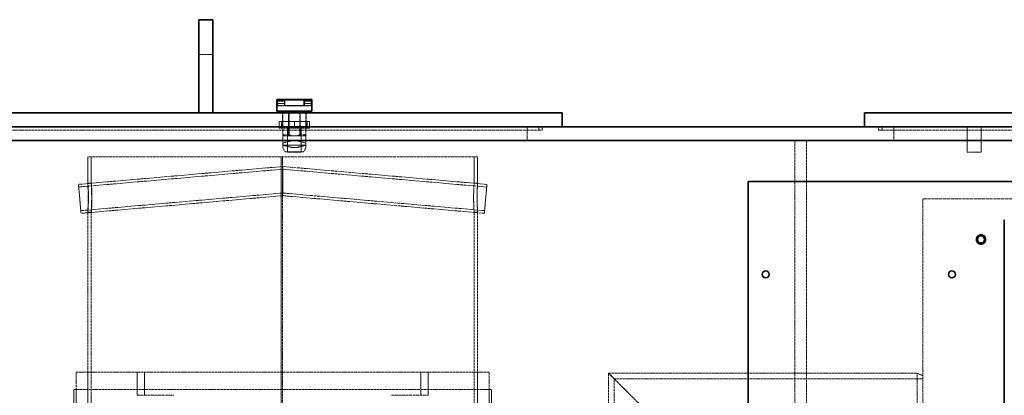
# Model space of a CAD drawing. Units: millimetres. Extents: x -1254 to 4613, y 5241 to 8972.
# Drawn here: x 261 to 1107, y 8251 to 8574 of the extents above; entities that cross this region are included whole.
import ezdxf

# ---------------------------------------------------------------- set-up
doc = ezdxf.new("R2010")
doc.units = ezdxf.units.MM
doc.linetypes.add('DASHED', pattern=[0.2068, 0.1655, -0.0413])
doc.layers.add('Hidden (ISO)', color=1, linetype='DASHED', lineweight=18)
doc.layers.add('Visible (ISO)', color=7, linetype='Continuous', lineweight=35)

msp = doc.modelspace()

# ---------------------------------------------------------------- linework, layer by layer
at = {"layer": 'Hidden (ISO)', "ltscale": 1.52292}
for p, q in [((415.17, 8544.3), (427.17, 8544.3)), ((487.12, 8494.3), (487.12, 8482.3)), ((492.12, 8494.3), (492.12, 8482.3)), ((502.23, 8494.3), (502.23, 8482.3)), ((507.22, 8494.3), (507.22, 8482.3)), ((697.17, 8482.3), (697.17, 8470.3)), ((1012.17, 8482.3), (1012.17, 8470.3)), ((491.17, 8460.3), (503.17, 8460.3)), ((1075.17, 8460.3), (1087.17, 8460.3))]:
    msp.add_line(p, q, dxfattribs=at)
at = {"layer": 'Hidden (ISO)', "ltscale": 0.017849}
for p, q in [((482.17, 8504), (482.27, 8504.1)), ((482.17, 8502.2), (482.27, 8502.1)), ((512.17, 8504), (512.07, 8504.1)), ((512.17, 8502.2), (512.07, 8502.1))]:
    msp.add_line(p, q, dxfattribs=at)
at = {"layer": 'Hidden (ISO)', "ltscale": 0.875637}
for p, q in [((482.17, 8504.1), (489.07, 8504.1)), ((505.27, 8504.1), (512.17, 8504.1)), ((482.17, 8502.1), (489.07, 8502.1)), ((505.27, 8502.1), (512.17, 8502.1))]:
    msp.add_line(p, q, dxfattribs=at)
at = {"layer": 'Hidden (ISO)', "ltscale": 0.398626}
for p, q in [((482.27, 8502.1), (482.27, 8504.1)), ((512.07, 8502.1), (512.07, 8504.1)), ((491.17, 8460.3), (491.17, 8462.3)), ((503.17, 8462.3), (503.17, 8460.3)), ((1075.17, 8460.3), (1075.17, 8462.3)), ((1087.17, 8462.3), (1087.17, 8460.3))]:
    msp.add_line(p, q, dxfattribs=at)
at = {"layer": 'Hidden (ISO)', "ltscale": 0.862945}
for p, q in [((489.07, 8504.1), (482.27, 8504.1)), ((512.07, 8504.1), (505.27, 8504.1)), ((489.07, 8502.1), (482.27, 8502.1)), ((512.07, 8502.1), (505.27, 8502.1))]:
    msp.add_line(p, q, dxfattribs=at)
at = {"layer": 'Hidden (ISO)', "ltscale": 0.634492}
for p, q in [((488.57, 8500.6), (488.57, 8505.6)), ((489.07, 8500.3), (489.07, 8505.3)), ((505.27, 8500.3), (505.27, 8505.3)), ((505.77, 8500.6), (505.77, 8505.6))]:
    msp.add_line(p, q, dxfattribs=at)
at = {"layer": 'Hidden (ISO)', "ltscale": 0.849009}
for p, q in [((489.07, 8500.6), (482.38, 8500.6)), ((482.38, 8500.3), (489.07, 8500.3)), ((511.97, 8500.6), (505.27, 8500.6)), ((505.27, 8500.3), (511.97, 8500.3))]:
    msp.add_line(p, q, dxfattribs=at)
at = {"layer": 'Hidden (ISO)', "ltscale": 0.970826}
for p, q in [((487.17, 8486.65), (487.17, 8494.3)), ((492.59, 8494.3), (492.59, 8486.65)), ((501.76, 8486.65), (501.76, 8494.3)), ((507.17, 8494.3), (507.17, 8486.65))]:
    msp.add_line(p, q, dxfattribs=at)
at = {"layer": 'Hidden (ISO)', "ltscale": 3.229579}
for p, q in [((489.07, 8500.6), (505.27, 8500.6)), ((505.27, 8500.3), (489.07, 8500.3))]:
    msp.add_line(p, q, dxfattribs=at)
at = {"layer": 'Hidden (ISO)', "ltscale": 2.538267}
for p, q in [((492.17, 8494.3), (492.17, 8474.3)), ((492.17, 8494.3), (492.17, 8474.3)), ((502.17, 8494.3), (502.17, 8474.3)), ((502.17, 8494.3), (502.17, 8474.3)), ((491.17, 8482.3), (491.17, 8462.3)), ((503.17, 8462.3), (503.17, 8482.3)), ((1075.17, 8482.3), (1075.17, 8462.3)), ((1087.17, 8462.3), (1087.17, 8482.3)), ((362.17, 8251.3), (362.17, 8271.3)), ((368.37, 8251.3), (368.37, 8271.3)), ((605.97, 8251.3), (605.97, 8271.3)), ((612.17, 8251.3), (612.17, 8271.3))]:
    msp.add_line(p, q, dxfattribs=at)
at = {"layer": 'Hidden (ISO)', "ltscale": 0.077943}
for p, q in [((484.17, 8486.49), (484.17, 8486.65)), ((510.17, 8486.65), (510.17, 8486.49))]:
    msp.add_line(p, q, dxfattribs=at)
at = {"layer": 'Hidden (ISO)', "ltscale": 0.130094}
for p, q in [((484.69, 8486.65), (484.17, 8486.65)), ((497.69, 8486.65), (496.66, 8486.65)), ((510.17, 8486.65), (509.66, 8486.65))]:
    msp.add_line(p, q, dxfattribs=at)
at = {"layer": 'Hidden (ISO)', "ltscale": 0.567028}
for p, q in [((484.17, 8486.49), (484.17, 8482.02)), ((497.17, 8486.49), (497.17, 8482.02)), ((510.17, 8486.49), (510.17, 8482.02))]:
    msp.add_line(p, q, dxfattribs=at)
at = {"layer": 'Hidden (ISO)', "ltscale": 1.754781}
for p, q in [((496.66, 8486.65), (484.69, 8486.65)), ((509.66, 8486.65), (497.69, 8486.65))]:
    msp.add_line(p, q, dxfattribs=at)
at = {"layer": 'Hidden (ISO)', "ltscale": 0.697951}
for p, q in [((486.17, 8486.65), (486.17, 8481.15)), ((487.17, 8481.15), (487.17, 8486.65)), ((492.59, 8486.65), (492.59, 8481.15)), ((501.76, 8481.15), (501.76, 8486.65)), ((507.17, 8486.65), (507.17, 8481.15)), ((508.17, 8486.65), (508.17, 8481.15))]:
    msp.add_line(p, q, dxfattribs=at)
at = {"layer": 'Hidden (ISO)', "ltscale": 13.187973}
msp.add_line((647.17, 8479.3), (-252.83, 8479.3), dxfattribs=at)
at = {"layer": 'Hidden (ISO)', "ltscale": 0.497712}
for p, q in [((484.17, 8481.15), (484.17, 8482.02)), ((510.17, 8482.02), (510.17, 8481.15))]:
    msp.add_line(p, q, dxfattribs=at)
at = {"layer": 'Hidden (ISO)', "ltscale": 0.848937}
for p, q in [((487.49, 8481.15), (484.17, 8481.15)), ((500.49, 8481.15), (493.86, 8481.15)), ((510.17, 8481.15), (506.86, 8481.15))]:
    msp.add_line(p, q, dxfattribs=at)
at = {"layer": 'Hidden (ISO)', "ltscale": 0.742372}
for p, q in [((487.17, 8475.3), (487.17, 8481.15)), ((492.59, 8481.15), (492.59, 8475.3)), ((501.76, 8475.3), (501.76, 8481.15)), ((507.17, 8481.15), (507.17, 8475.3))]:
    msp.add_line(p, q, dxfattribs=at)
at = {"layer": 'Hidden (ISO)', "ltscale": 0.934684}
for p, q in [((487.49, 8481.15), (493.86, 8481.15)), ((500.49, 8481.15), (506.86, 8481.15))]:
    msp.add_line(p, q, dxfattribs=at)
at = {"layer": 'Hidden (ISO)', "ltscale": 15.951027}
for p, q in [((647.17, 8479.3), (710.17, 8479.3)), ((999.17, 8479.3), (1062.17, 8479.3))]:
    msp.add_line(p, q, dxfattribs=at)
at = {"layer": 'Hidden (ISO)', "ltscale": 0.380655}
for p, q in [((707.17, 8482.3), (707.17, 8479.3)), ((710.17, 8482.3), (710.17, 8479.3)), ((999.17, 8482.3), (999.17, 8479.3)), ((1002.17, 8482.3), (1002.17, 8479.3)), ((485.71, 8456.3), (485.74, 8456.3)), ((319.68, 8433.8), (322.68, 8433.8)), ((651.67, 8433.8), (654.67, 8433.8)), ((322.68, 8408.8), (319.68, 8408.8)), ((654.67, 8408.8), (651.67, 8408.8))]:
    msp.add_line(p, q, dxfattribs=at)
at = {"layer": 'Hidden (ISO)', "ltscale": 13.432195}
for p, q in [((1312.17, 8479.3), (1062.17, 8479.3)), ((1037.17, 8420.3), (1037.17, 8170.3))]:
    msp.add_line(p, q, dxfattribs=at)
at = {"layer": 'Hidden (ISO)', "ltscale": 0.993083}
for p, q in [((492.59, 8475.3), (487.17, 8475.3)), ((507.17, 8475.3), (501.76, 8475.3))]:
    msp.add_line(p, q, dxfattribs=at)
at = {"layer": 'Hidden (ISO)', "ltscale": 0.599177}
for p, q in [((487.17, 8474.3), (487.17, 8475.3)), ((507.17, 8474.3), (507.17, 8475.3))]:
    msp.add_line(p, q, dxfattribs=at)
at = {"layer": 'Hidden (ISO)', "ltscale": 1.993529}
for p, q in [((497.17, 8474.3), (487.17, 8474.3)), ((507.17, 8474.3), (497.17, 8474.3))]:
    msp.add_line(p, q, dxfattribs=at)
at = {"layer": 'Hidden (ISO)', "ltscale": 0.701759}
for p, q in [((487.17, 8473.8), (487.17, 8468.27)), ((507.17, 8473.8), (507.17, 8468.27))]:
    msp.add_line(p, q, dxfattribs=at)
at = {"layer": 'Hidden (ISO)', "ltscale": 0.202177}
for p, q in [((487.17, 8468.27), (488.17, 8468.51)), ((506.17, 8468.51), (507.17, 8468.27))]:
    msp.add_line(p, q, dxfattribs=at)
at = {"layer": 'Hidden (ISO)', "ltscale": 0.959922}
for p, q in [((495.52, 8470.3), (488.17, 8468.51)), ((506.17, 8468.51), (498.82, 8470.3))]:
    msp.add_line(p, q, dxfattribs=at)
at = {"layer": 'Hidden (ISO)', "ltscale": 13.09639}
for p, q in [((927.17, 8470.3), (927.17, 7170.3)), ((937.17, 8470.3), (937.17, 7170.3))]:
    msp.add_line(p, q, dxfattribs=at)
at = {"layer": 'Hidden (ISO)', "ltscale": 0.246122}
for p, q in [((487.17, 8466.33), (487.17, 8468.27)), ((507.17, 8466.33), (507.17, 8468.27))]:
    msp.add_line(p, q, dxfattribs=at)
at = {"layer": 'Hidden (ISO)', "ltscale": 0.086124}
for p, q in [((487.4, 8466.28), (487.17, 8466.33)), ((507.17, 8466.33), (506.95, 8466.28))]:
    msp.add_line(p, q, dxfattribs=at)
at = {"layer": 'Hidden (ISO)', "ltscale": 0.223537}
for p, q in [((487.17, 8466.33), (487.17, 8464.57)), ((507.17, 8466.33), (507.17, 8464.57))]:
    msp.add_line(p, q, dxfattribs=at)
at = {"layer": 'Hidden (ISO)', "ltscale": 0.442189}
for p, q in [((489.05, 8461.05), (487.31, 8464.07)), ((505.3, 8461.05), (507.04, 8464.07))]:
    msp.add_line(p, q, dxfattribs=at)
at = {"layer": 'Hidden (ISO)', "ltscale": 1.817829}
for p, q in [((487.4, 8466.28), (495.52, 8464.3)), ((498.82, 8464.3), (506.95, 8466.28))]:
    msp.add_line(p, q, dxfattribs=at)
at = {"layer": 'Hidden (ISO)', "ltscale": 2.284431}
msp.add_line((488.17, 8466.34), (506.17, 8466.34), dxfattribs=at)
at = {"layer": 'Hidden (ISO)', "ltscale": 3.06634}
msp.add_line((504.87, 8460.8), (489.48, 8460.8), dxfattribs=at)
at = {"layer": 'Hidden (ISO)', "ltscale": 0.418731}
msp.add_line((498.82, 8464.3), (495.52, 8464.3), dxfattribs=at)
at = {"layer": 'Hidden (ISO)', "ltscale": 14.057956}
msp.add_line((485.71, 8456.3), (319.67, 8456.3), dxfattribs=at)
at = {"layer": 'Hidden (ISO)', "ltscale": 2.86667}
for p, q in [((319.67, 8433.71), (319.67, 8456.3)), ((322.67, 8433.71), (322.67, 8456.3))]:
    msp.add_line(p, q, dxfattribs=at)
at = {"layer": 'Hidden (ISO)', "ltscale": 12.707107}
for p, q in [((485.71, 8219.8), (485.71, 8456.3)), ((485.74, 8456.3), (485.74, 8219.8))]:
    msp.add_line(p, q, dxfattribs=at)
at = {"layer": 'Hidden (ISO)', "ltscale": 0.169404}
msp.add_line((487.07, 8456.3), (485.74, 8456.3), dxfattribs=at)
at = {"layer": 'Hidden (ISO)', "ltscale": 12.626263}
msp.add_line((487.07, 8456.3), (487.07, 8221.3), dxfattribs=at)
at = {"layer": 'Hidden (ISO)', "ltscale": 0.012592}
msp.add_line((487.17, 8456.3), (487.07, 8456.3), dxfattribs=at)
at = {"layer": 'Hidden (ISO)', "ltscale": 14.136492}
msp.add_line((654.67, 8456.3), (487.17, 8456.3), dxfattribs=at)
at = {"layer": 'Hidden (ISO)', "ltscale": 2.855567}
for p, q in [((651.67, 8433.8), (651.67, 8456.3)), ((654.67, 8433.8), (654.67, 8456.3))]:
    msp.add_line(p, q, dxfattribs=at)
at = {"layer": 'Hidden (ISO)', "ltscale": 14.19508}
for p, q in [((487.17, 8448.05), (311.71, 8432.7)), ((662.64, 8432.7), (487.17, 8448.05))]:
    msp.add_line(p, q, dxfattribs=at)
at = {"layer": 'Hidden (ISO)', "ltscale": 14.178863}
for p, q in [((487.17, 8445.74), (311.91, 8430.41)), ((662.44, 8430.41), (487.17, 8445.74))]:
    msp.add_line(p, q, dxfattribs=at)
at = {"layer": 'Hidden (ISO)', "ltscale": 2.496698}
for p, q in [((487.17, 8448.05), (487.17, 8435.5)), ((487.17, 8435.5), (487.17, 8422.95))]:
    msp.add_line(p, q, dxfattribs=at)
at = {"layer": 'Hidden (ISO)', "ltscale": 4.983973}
for p, q in [((313.89, 8407.79), (311.71, 8432.7)), ((660.46, 8407.79), (662.64, 8432.7))]:
    msp.add_line(p, q, dxfattribs=at)
at = {"layer": 'Hidden (ISO)', "ltscale": 14.035022}
for p, q in [((487.17, 8425.26), (313.69, 8410.08)), ((660.66, 8410.08), (487.17, 8425.26))]:
    msp.add_line(p, q, dxfattribs=at)
at = {"layer": 'Hidden (ISO)', "ltscale": 14.018805}
for p, q in [((487.17, 8422.95), (313.89, 8407.79)), ((660.46, 8407.79), (487.17, 8422.95))]:
    msp.add_line(p, q, dxfattribs=at)
at = {"layer": 'Hidden (ISO)', "ltscale": 16.118633}
msp.add_line((1137.17, 8420.3), (1037.17, 8420.3), dxfattribs=at)
at = {"layer": 'Hidden (ISO)', "ltscale": 12.211729}
for p, q in [((319.67, 8219.49), (319.67, 8408.89)), ((322.67, 8219.49), (322.67, 8408.89))]:
    msp.add_line(p, q, dxfattribs=at)
at = {"layer": 'Hidden (ISO)', "ltscale": 12.481883}
for p, q in [((651.67, 8215.21), (651.67, 8408.8)), ((654.67, 8215.21), (654.67, 8408.8))]:
    msp.add_line(p, q, dxfattribs=at)
at = {"layer": 'Hidden (ISO)', "ltscale": 12.840396}
msp.add_line((309.67, 8271.3), (664.67, 8271.3), dxfattribs=at)
at = {"layer": 'Hidden (ISO)', "ltscale": 12.894906}
for p, q in [((309.67, 7671.3), (309.67, 8271.3)), ((319.67, 7671.3), (319.67, 8271.3)), ((654.67, 7671.3), (654.67, 8271.3)), ((664.67, 7671.3), (664.67, 8271.3))]:
    msp.add_line(p, q, dxfattribs=at)
at = {"layer": 'Hidden (ISO)', "ltscale": 12.315273}
for p, q in [((767.17, 8270.3), (927.17, 8110.3)), ((927.17, 8110.3), (767.17, 8270.3))]:
    msp.add_line(p, q, dxfattribs=at)
at = {"layer": 'Hidden (ISO)', "ltscale": 13.1035}
for p, q in [((767.17, 7579.3), (767.17, 8270.3)), ((772.07, 7574.4), (772.07, 8265.4))]:
    msp.add_line(p, q, dxfattribs=at)
at = {"layer": 'Hidden (ISO)', "ltscale": 12.204108}
msp.add_line((767.17, 8270.3), (1032.17, 8270.3), dxfattribs=at)
at = {"layer": 'Hidden (ISO)', "ltscale": 12.208714}
msp.add_line((772.07, 8265.4), (1037.17, 8265.4), dxfattribs=at)
at = {"layer": 'Hidden (ISO)', "ltscale": 1.269084}
msp.add_line((937.17, 8270.3), (927.17, 8270.3), dxfattribs=at)
at = {"layer": 'Hidden (ISO)', "ltscale": 13.503514}
msp.add_line((1032.17, 8110.3), (1032.17, 8270.3), dxfattribs=at)
at = {"layer": 'Hidden (ISO)', "ltscale": 0.683376}
msp.add_line((1037.17, 8268.3), (1032.17, 8270.3), dxfattribs=at)
at = {"layer": 'Hidden (ISO)', "ltscale": 12.985076}
msp.add_line((666.67, 8256.3), (307.67, 8256.3), dxfattribs=at)
at = {"layer": 'Hidden (ISO)', "ltscale": 3.172859}
for p, q in [((307.67, 8231.3), (307.67, 8256.3)), ((309.67, 8231.3), (309.67, 8256.3)), ((664.67, 8231.3), (664.67, 8256.3)), ((666.67, 8231.3), (666.67, 8256.3))]:
    msp.add_line(p, q, dxfattribs=at)
at = {"layer": 'Hidden (ISO)', "ltscale": 14.608121}
for p, q in [((362.17, 8251.3), (393.61, 8251.3)), ((580.73, 8251.3), (612.17, 8251.3))]:
    msp.add_line(p, q, dxfattribs=at)
at = {"layer": 'Hidden (ISO)', "ltscale": 3.38907}
msp.add_circle((1087.17, 8385.3), 4.25, dxfattribs=at)
at = {"layer": 'Hidden (ISO)', "ltscale": 3.189707}
msp.add_circle((1087.17, 8385.3), 4, dxfattribs=at)
at = {"layer": 'Hidden (ISO)', "ltscale": 0.099581}
for centre, start, end in [((487.67, 8473.8), 90, 180), ((506.67, 8473.8), 0, 90)]:
    msp.add_arc(centre, 0.5, start, end, dxfattribs=at)
at = {"layer": 'Hidden (ISO)', "ltscale": 0.066354}
for centre, radius, start, end in [((488.17, 8464.57), 1, 180, 210), ((489.48, 8461.3), 0.5, 210, 270), ((504.87, 8461.3), 0.5, 270, 330), ((506.17, 8464.57), 1, 330, 0)]:
    msp.add_arc(centre, radius, start, end, dxfattribs=at)
at = {"layer": 'Hidden (ISO)', "ltscale": 0.113762}
for centre, start_param, end_param in [((488.17, 8466.17), 4.712389, 5.60659), ((506.17, 8466.17), 3.818188, 4.712389)]:
    msp.add_ellipse(centre, major_axis=(-1, 0), ratio=0.17, start_param=start_param, end_param=end_param, dxfattribs=at)
at = {"layer": 'Hidden (ISO)', "ltscale": 0.094143}
for points in [[(482.38, 8503.78), (482.47, 8503.55), (482.58, 8503.32), (482.67, 8503.1)], [(482.38, 8502.43), (482.47, 8502.65), (482.58, 8502.88), (482.67, 8503.1)], [(511.97, 8503.78), (511.88, 8503.55), (511.77, 8503.32), (511.67, 8503.1)], [(511.97, 8502.43), (511.88, 8502.65), (511.77, 8502.88), (511.67, 8503.1)]]:
    msp.add_open_spline(points, degree=3, dxfattribs=at)
at = {"layer": 'Hidden (ISO)', "ltscale": 0.398951}
for points, knots in [([(489.07, 8502.1), (489.07, 8502.1), (489.08, 8502.13), (489.09, 8502.23), (489.1, 8502.31), (489.11, 8502.48), (489.12, 8502.6), (489.13, 8502.84), (489.14, 8502.98), (489.14, 8503.1), (489.14, 8503.23), (489.13, 8503.36), (489.12, 8503.61), (489.11, 8503.72), (489.1, 8503.9), (489.09, 8503.97), (489.08, 8504.08), (489.07, 8504.1), (489.07, 8504.1)], [-0.15084, -0.15084, -0.15084, -0.15084, -0.1131302, -0.1131302, -0.0754203, -0.0754203, -0.0377102, -0.0377102, 0, 0, 0, 0.0377102, 0.0377102, 0.0754203, 0.0754203, 0.1131302, 0.1131302, 0.15084, 0.15084, 0.15084, 0.15084]), ([(489.07, 8504.1), (489.07, 8504.1), (489.08, 8504.08), (489.09, 8503.97), (489.1, 8503.9), (489.11, 8503.72), (489.12, 8503.61), (489.13, 8503.36), (489.14, 8503.23), (489.14, 8502.98), (489.13, 8502.84), (489.12, 8502.6), (489.11, 8502.48), (489.1, 8502.31), (489.09, 8502.23), (489.08, 8502.13), (489.07, 8502.1), (489.07, 8502.1)], [0.15084, 0.15084, 0.15084, 0.15084, 0.1885499, 0.1885499, 0.2262597, 0.2262597, 0.2639699, 0.2639699, 0.30168, 0.30168, 0.3393902, 0.3393902, 0.3771003, 0.3771003, 0.4148102, 0.4148102, 0.45252, 0.45252, 0.45252, 0.45252]), ([(505.27, 8504.1), (505.27, 8504.1), (505.27, 8504.08), (505.26, 8503.97), (505.25, 8503.9), (505.24, 8503.72), (505.23, 8503.61), (505.22, 8503.36), (505.21, 8503.23), (505.21, 8503.1), (505.21, 8502.98), (505.22, 8502.84), (505.23, 8502.6), (505.24, 8502.48), (505.25, 8502.31), (505.26, 8502.23), (505.27, 8502.13), (505.27, 8502.1), (505.27, 8502.1)], [0.45252, 0.45252, 0.45252, 0.45252, 0.4902299, 0.4902299, 0.5279397, 0.5279397, 0.5656499, 0.5656499, 0.60336, 0.60336, 0.60336, 0.6410702, 0.6410702, 0.6787803, 0.6787803, 0.7164902, 0.7164902, 0.7542, 0.7542, 0.7542, 0.7542]), ([(505.27, 8502.1), (505.27, 8502.1), (505.27, 8502.13), (505.26, 8502.23), (505.25, 8502.31), (505.24, 8502.48), (505.23, 8502.6), (505.22, 8502.84), (505.21, 8502.98), (505.21, 8503.23), (505.22, 8503.36), (505.23, 8503.61), (505.24, 8503.72), (505.25, 8503.9), (505.26, 8503.97), (505.27, 8504.08), (505.27, 8504.1), (505.27, 8504.1)], [0.15084, 0.15084, 0.15084, 0.15084, 0.1885499, 0.1885499, 0.2262597, 0.2262597, 0.2639699, 0.2639699, 0.30168, 0.30168, 0.3393902, 0.3393902, 0.3771003, 0.3771003, 0.4148102, 0.4148102, 0.45252, 0.45252, 0.45252, 0.45252])]:
    msp.add_open_spline(points, degree=3, knots=knots, dxfattribs=at)
at = {"layer": 'Hidden (ISO)', "ltscale": 0.077943}
for points, weights in [([(484.69, 8486.65), (484.43, 8486.57), (484.17, 8486.49)], [1.40608644371, 1.39913866159, 1.3916731262]), ([(497.17, 8486.49), (496.92, 8486.57), (496.66, 8486.65)], [1.3916731262, 1.39913866159, 1.40608644371]), ([(497.69, 8486.65), (497.43, 8486.57), (497.17, 8486.49)], [1.40608644371, 1.39913866159, 1.3916731262]), ([(510.17, 8486.49), (509.92, 8486.57), (509.66, 8486.65)], [1.3916731262, 1.39913866159, 1.40608644371])]:
    msp.add_rational_spline(points, weights, degree=2, dxfattribs=at)
at = {"layer": 'Hidden (ISO)', "ltscale": 0.497712}
for points, weights in [([(484.17, 8482.02), (485.92, 8481.44), (487.49, 8481.15)], [1.34838902588, 1.3986185082, 1.42465774002]), ([(493.86, 8481.15), (495.43, 8481.44), (497.17, 8482.02)], [1.42465774002, 1.3986185082, 1.34838902588]), ([(497.17, 8482.02), (498.92, 8481.44), (500.49, 8481.15)], [1.34838902588, 1.3986185082, 1.42465774002]), ([(506.86, 8481.15), (508.43, 8481.44), (510.17, 8482.02)], [1.42465774002, 1.3986185082, 1.34838902588])]:
    msp.add_rational_spline(points, weights, degree=2, dxfattribs=at)
at = {"layer": 'Hidden (ISO)', "ltscale": 0.599177}
for points, weights in [([(492.59, 8475.3), (494.99, 8474.3), (497.17, 8474.3)], [1.95238095239, 2.05000000001, 2.05000000001]), ([(497.17, 8474.3), (499.36, 8474.3), (501.76, 8475.3)], [2.05000000001, 2.05000000001, 1.95238095239])]:
    msp.add_rational_spline(points, weights, degree=2, dxfattribs=at)
at = {"layer": 'Hidden (ISO)', "ltscale": 12.714794}
for points in [[(320.04, 8421.3), (320.04, 8419.67), (320.02, 8418.03), (319.93, 8414.25), (319.83, 8412.27), (319.7, 8409.54), (319.66, 8408.8), (319.7, 8408.8), (319.79, 8409.54), (319.99, 8412.27), (320.12, 8414.25), (320.26, 8418.79), (320.29, 8421.33), (320.21, 8426.15), (320.11, 8428.4), (319.89, 8431.88), (319.78, 8433.08), (319.66, 8434.04), (319.66, 8433.79), (319.75, 8431.91), (319.84, 8430.29), (319.99, 8426.21), (320.04, 8423.76), (320.04, 8421.3)], [(654.2, 8421.3), (654.2, 8419.67), (654.22, 8418.03), (654.33, 8414.25), (654.44, 8412.27), (654.61, 8409.54), (654.67, 8408.8), (654.68, 8408.8), (654.62, 8409.54), (654.44, 8412.27), (654.34, 8414.25), (654.21, 8418.79), (654.18, 8421.33), (654.26, 8426.15), (654.35, 8428.4), (654.53, 8431.88), (654.62, 8433.08), (654.69, 8434.04), (654.67, 8433.79), (654.54, 8431.91), (654.43, 8430.29), (654.26, 8426.21), (654.2, 8423.76), (654.2, 8421.3)]]:
    msp.add_open_spline(points, degree=3, knots=[-1, -1, -1, -1, -0.9375, -0.9375, -0.84375, -0.84375, -0.75, -0.75, -0.65625, -0.65625, -0.5625, -0.5625, -0.46875, -0.46875, -0.375, -0.375, -0.28125, -0.28125, -0.1875, -0.1875, -0.09375, -0.09375, 0, 0, 0, 0], dxfattribs=at)
at = {"layer": 'Hidden (ISO)', "ltscale": 12.600416}
for points in [[(323.04, 8421.3), (323.04, 8423.76), (322.98, 8426.21), (322.84, 8430.29), (322.75, 8431.91), (322.66, 8433.79), (322.66, 8434.04), (322.78, 8433.08), (322.89, 8431.88), (323.1, 8428.4), (323.2, 8426.15), (323.28, 8421.33), (323.25, 8418.79), (323.11, 8414.25), (322.99, 8412.27), (322.78, 8409.54), (322.7, 8408.8), (322.66, 8408.8), (322.7, 8409.54), (322.83, 8412.27), (322.92, 8414.25), (323.02, 8418.03), (323.04, 8419.67), (323.04, 8421.3)], [(651.21, 8421.3), (651.21, 8423.76), (651.27, 8426.21), (651.44, 8430.29), (651.54, 8431.91), (651.67, 8433.79), (651.69, 8434.04), (651.62, 8433.08), (651.53, 8431.88), (651.35, 8428.4), (651.26, 8426.15), (651.19, 8421.33), (651.21, 8418.79), (651.34, 8414.25), (651.45, 8412.27), (651.62, 8409.54), (651.68, 8408.8), (651.67, 8408.8), (651.61, 8409.54), (651.44, 8412.27), (651.34, 8414.25), (651.23, 8418.03), (651.21, 8419.67), (651.21, 8421.3)]]:
    msp.add_open_spline(points, degree=3, knots=[0, 0, 0, 0, 0.09375, 0.09375, 0.1875, 0.1875, 0.28125, 0.28125, 0.375, 0.375, 0.46875, 0.46875, 0.5625, 0.5625, 0.65625, 0.65625, 0.75, 0.75, 0.84375, 0.84375, 0.9375, 0.9375, 1, 1, 1, 1], dxfattribs=at)
at = {"layer": 'Visible (ISO)'}
for p, q in [((415.17, 8574.3), (427.17, 8574.3)), ((415.17, 8544.3), (415.17, 8574.3)), ((427.17, 8574.3), (427.17, 8544.3)), ((415.17, 8544.3), (415.17, 8494.3)), ((427.17, 8494.3), (427.17, 8544.3)), ((482.17, 8505.6), (489.07, 8505.6)), ((482.17, 8504.6), (482.17, 8505.6)), ((482.17, 8501.6), (482.17, 8504.6)), ((511.97, 8505.3), (482.38, 8505.3)), ((482.38, 8505.3), (482.38, 8500.3)), ((489.07, 8505.6), (489.07, 8505.3)), ((489.07, 8505.6), (505.27, 8505.6)), ((512.17, 8505.6), (505.27, 8505.6)), ((505.27, 8505.3), (505.27, 8505.6)), ((511.97, 8500.3), (511.97, 8505.3)), ((512.17, 8504.6), (512.17, 8505.6)), ((512.17, 8501.6), (512.17, 8504.6)), ((647.17, 8494.3), (-252.83, 8494.3)), ((482.17, 8500.6), (482.17, 8501.6)), ((482.38, 8500.6), (482.17, 8500.6)), ((482.38, 8500.3), (482.17, 8500.3)), ((482.17, 8500.3), (482.17, 8495.6)), ((512.17, 8495.6), (482.17, 8495.6)), ((483.17, 8495.6), (483.17, 8494.3)), ((511.17, 8495.6), (511.17, 8494.3)), ((512.17, 8500.6), (511.97, 8500.6)), ((512.17, 8500.3), (511.97, 8500.3)), ((512.17, 8500.6), (512.17, 8501.6)), ((512.17, 8500.3), (512.17, 8495.6)), ((647.17, 8494.3), (727.17, 8494.3)), ((727.17, 8482.3), (727.17, 8494.3)), ((987.17, 8494.3), (1017.17, 8494.3)), ((987.17, 8494.3), (987.17, 8482.3)), ((1357.17, 8494.3), (1017.17, 8494.3)), ((1337.17, 8482.3), (-192.83, 8482.3)), ((-192.83, 8470.3), (1337.17, 8470.3)), ((887.17, 8435.3), (1427.17, 8435.3)), ((887.17, 8115.3), (887.17, 8435.3)), ((1107.17, 8402.3), (1107.17, 8192.3))]:
    msp.add_line(p, q, dxfattribs=at)
for centre in [(1087.17, 8385.3), (902.17, 8355.3), (1062.17, 8355.3)]:
    msp.add_circle(centre, 3, dxfattribs=at)
for points, knots in [([(482.17, 8504.6), (482.17, 8504.38), (482.25, 8504.14), (482.36, 8503.84), (482.37, 8503.81), (482.38, 8503.78)], [0.34922168, 0.34922168, 0.34922168, 0.34922168, 0.43097653, 0.43097653, 0.44158344, 0.44158344, 0.44158344, 0.44158344]), ([(482.17, 8501.6), (482.17, 8501.82), (482.25, 8502.07), (482.36, 8502.36), (482.37, 8502.39), (482.38, 8502.43)], [-0.1635097, -0.1635097, -0.1635097, -0.1635097, -0.08175485, -0.08175485, -0.07114794, -0.07114794, -0.07114794, -0.07114794]), ([(512.17, 8504.6), (512.17, 8504.38), (512.1, 8504.14), (511.99, 8503.84), (511.98, 8503.81), (511.97, 8503.78)], [0.34922168, 0.34922168, 0.34922168, 0.34922168, 0.43097653, 0.43097653, 0.44158344, 0.44158344, 0.44158344, 0.44158344]), ([(512.17, 8501.6), (512.17, 8501.82), (512.1, 8502.07), (511.99, 8502.36), (511.98, 8502.39), (511.97, 8502.43)], [-0.1635097, -0.1635097, -0.1635097, -0.1635097, -0.08175485, -0.08175485, -0.07114794, -0.07114794, -0.07114794, -0.07114794])]:
    msp.add_open_spline(points, degree=3, knots=knots, dxfattribs=at)

doc.saveas('drawing.dxf')
